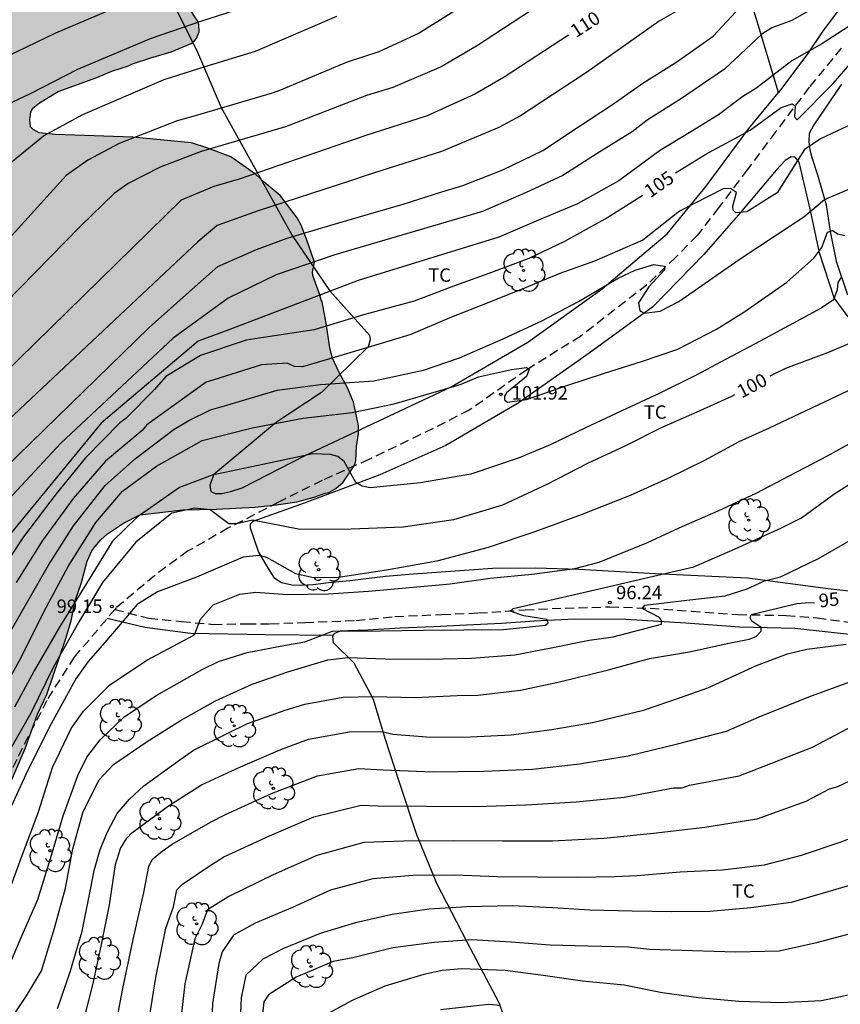
# Model space of a CAD drawing. Units: metres. Extents: x 578544 to 578894, y 4790290 to 4790540.
# Drawn here: x 578780 to 578826, y 4790369 to 4790424 of the extents above; entities that cross this region are included whole.
import ezdxf

# ---------------------------------------------------------------- set-up
doc = ezdxf.new("R2010")
doc.units = ezdxf.units.M
doc.linetypes.add('TRAZOS_NORMALES', pattern=[0.75, 0.5, -0.25])
for name, color, linetype in [('020104', 34, 'Continuous'), ('020204', 9, 'Continuous'), ('020307', 24, 'Continuous'), ('020308', 9, 'Continuous'), ('060128', 7, 'TRAZOS_NORMALES'), ('070104', 3, 'Continuous'), ('100106', 63, 'Continuous'), ('100202', 3, 'Continuous'), ('100301', 7, 'Continuous'), ('990504', 63, 'Continuous')]:
    doc.layers.add(name, color=color, linetype=linetype)
doc.layers.add('020105', color=24, linetype='Continuous', lineweight=30)
doc.styles.add('ARIAL', font='ARIAL.TTF', dxfattribs={"height": 1})
doc.styles.add('ARIALI', font='ARIALI.TTF', dxfattribs={"height": 1})

# ---------------------------------------------------------------- blocks, each defined once
blk = doc.blocks.new('COTAPU')
blk.add_circle((0, 0), 0.075)
blk = doc.blocks.new('ARBOL')
blk.add_circle((0, 0), 0.0587)
for centre, radius, start, end in [((-0.28, 0.855), 0.3, 359.2878, 173.6078), ((0.097, 0.97), 0.21, 23.1565, 160.4665), ((0.438, 0.881), 0.24, 301.578, 139.328), ((-0.564, 0.381), 0.532, 92.28, 254.58), ((0.656, 0.288), 0.443, 319.8556, 114.7656), ((-0.091, 0.321), 0.12, 119.14, 310.56), ((0.819, -0.249), 0.383, 235.5275, 62.0275), ((-0.556, -0.339), 0.555, 142.64, 266.54), ((-0.039, -0.384), 0.21, 189.64, 323.88), ((-0.301, -0.676), 0.45, 213.78, 295.32), ((0.299, -0.624), 0.532, 224.67, 0.24)]:
    blk.add_arc(centre, radius, start, end)

msp = doc.modelspace()

# ---------------------------------------------------------------- hatches: boundary and pattern name
at = {"layer": '990504'}
h = msp.add_hatch(color=256, dxfattribs=at)
h.paths.add_polyline_path([(578658.955, 4790437.629), (578659.197, 4790436.637), (578659.159, 4790435.933), (578659.085, 4790435.663), (578658.799, 4790435.057), (578658.251, 4790434.195), (578657.071, 4790432.517), (578655.093, 4790429.9), (578653.855, 4790428.37), (578652.725, 4790426.566), (578649.909, 4790422.944), (578649.547, 4790422.604), (578648.923, 4790421.822), (578647.587, 4790419.93), (578646.929, 4790418.95), (578646.241, 4790417.646), (578645.605, 4790416.688), (578642.895, 4790412.94), (578642.235, 4790411.896), (578642.073, 4790411.742), (578641.831, 4790411.402), (578641.773, 4790411.226), (578639.818, 4790408.632), (578639.502, 4790408.038), (578638.612, 4790406.891), (578638.086, 4790406.019), (578637.326, 4790405.015), (578636.27, 4790403.511), (578635.676, 4790402.439), (578634.946, 4790401.473), (578634.324, 4790400.535), (578632.986, 4790397.699), (578632.422, 4790396.783), (578631.132, 4790394.989), (578630.45, 4790394.125), (578629.878, 4790393.209), (578629.182, 4790392.291), (578627.18, 4790389.927), (578626.47, 4790388.955), (578625.954, 4790387.829), (578625.754, 4790387.213), (578625.332, 4790386.303), (578624.528, 4790385.111), (578624.078, 4790383.997), (578623.794, 4790383.07), (578623.766, 4790382.808), (578623.822, 4790381.488), (578624.026, 4790381.074), (578624.22, 4790380.906), (578624.45, 4790380.83), (578625.14, 4790380.864), (578625.562, 4790381.046), (578626.328, 4790381.674), (578627.05, 4790382.611), (578628.316, 4790384.531), (578629.556, 4790385.911), (578630.296, 4790386.977), (578630.998, 4790387.807), (578634.178, 4790390.741), (578635.904, 4790392.073), (578636.732, 4790392.787), (578637.64, 4790393.411), (578638.562, 4790394.261), (578639.514, 4790395.015), (578641.37, 4790396.339), (578643.084, 4790397.725), (578644.742, 4790399.187), (578646.534, 4790400.527), (578647.352, 4790401.191), (578648.304, 4790401.86), (578649.2, 4790402.59), (578650.118, 4790403.196), (578651.248, 4790404.088), (578652.192, 4790404.742), (578653.08, 4790405.428), (578653.922, 4790405.988), (578654.792, 4790406.488), (578656.234, 4790407.31), (578657.294, 4790407.834), (578660.172, 4790409.66), (578660.668, 4790410.018), (578663.08, 4790411.476), (578664.012, 4790412.142), (578665.046, 4790412.792), (578666.364, 4790413.716), (578667.392, 4790414.246), (578669.802, 4790415.62), (578670.431, 4790415.766), (578671.123, 4790415.736), (578672.479, 4790415.258), (578673.543, 4790414.708), (578674.385, 4790414.032), (578675.283, 4790412.974), (578675.975, 4790412.018), (578676.531, 4790411.064), (578676.843, 4790410.118), (578676.939, 4790409.002), (578676.785, 4790407.726), (578676.785, 4790405.408), (578677.003, 4790403.13), (578676.981, 4790401.584), (578676.825, 4790401.236), (578676.215, 4790400.23), (578675.593, 4790399.422), (578674.811, 4790398.662), (578673.497, 4790397.252), (578673.275, 4790396.792), (578673.185, 4790396.282), (578673.293, 4790394.97), (578673.431, 4790394.556), (578673.853, 4790393.602), (578674.785, 4790391.74), (578675.233, 4790390.696), (578675.513, 4790390.226), (578675.855, 4790389.852), (578676.725, 4790389.152), (578677.667, 4790388.456), (578678.581, 4790387.93), (578679.489, 4790387.078), (578680.217, 4790386.21), (578680.879, 4790385.296), (578681.187, 4790384.734), (578681.235, 4790384.538), (578681.259, 4790383.772), (578681.322, 4790383.51), (578681.488, 4790383.094), (578681.614, 4790382.898), (578681.9, 4790382.616), (578682.266, 4790382.464), (578682.75, 4790382.37), (578683.704, 4790382.24), (578685.024, 4790382.178), (578686.842, 4790381.92), (578687.76, 4790381.606), (578688.734, 4790381.12), (578689.244, 4790380.786), (578690.27, 4790380.334), (578692.146, 4790379.34), (578693.1, 4790378.71), (578693.92, 4790378.018), (578695.328, 4790376.32), (578695.95, 4790375.502), (578696.526, 4790374.648), (578697.336, 4790372.174), (578697.952, 4790370.906), (578698.97, 4790369.298), (578698.996, 4790369.18), (578699.128, 4790368.986), (578699.488, 4790368.578), (578699.966, 4790368.186), (578700.824, 4790367.68), (578701.804, 4790367.208), (578702.816, 4790366.91), (578703.272, 4790366.836), (578704.525, 4790366.962), (578706.465, 4790367.624), (578707.631, 4790367.912), (578709.137, 4790367.936), (578709.889, 4790367.844), (578710.777, 4790367.454), (578711.103, 4790367.21), (578711.617, 4790366.618), (578712.627, 4790365.112), (578713.603, 4790363.078), (578713.955, 4790362.142), (578714.215, 4790361.116), (578714.607, 4790359.194), (578714.717, 4790358.12), (578714.857, 4790357.512), (578715.163, 4790356.654), (578715.623, 4790355.676), (578716.317, 4790353.558), (578716.571, 4790352.604), (578717.125, 4790350.836), (578717.495, 4790349.02), (578717.655, 4790347.931), (578718.115, 4790345.955), (578718.455, 4790344.879), (578719.089, 4790343.989), (578719.387, 4790343.741), (578719.833, 4790343.581), (578720.897, 4790343.493), (578723.52, 4790343.495), (578725.708, 4790343.43), (578726.166, 4790343.292), (578726.816, 4790342.94), (578727.998, 4790341.84), (578728.912, 4790341.168), (578729.434, 4790340.688), (578730.376, 4790340.228), (578731.1, 4790339.53), (578731.48, 4790338.696), (578731.684, 4790337.728), (578732.03, 4790336.817), (578732.474, 4790336.019), (578732.958, 4790335.407), (578733.006, 4790335.249), (578732.964, 4790334.583), (578732.898, 4790334.409), (578732.276, 4790333.449), (578732.15, 4790333.085), (578732.112, 4790332.635), (578732.156, 4790331.659), (578732.268, 4790330.625), (578732.724, 4790329.329), (578732.93, 4790328.931), (578733.518, 4790328.045), (578734.756, 4790326.341), (578735.266, 4790325.855), (578735.728, 4790325.655), (578736.18, 4790325.617), (578736.696, 4790325.659), (578736.976, 4790325.721), (578737.53, 4790325.933), (578738.09, 4790326.313), (578738.334, 4790326.657), (578739.318, 4790328.763), (578739.892, 4790329.795), (578740.46, 4790330.433), (578741.314, 4790331.108), (578742.314, 4790331.988), (578744.574, 4790333.23), (578745.954, 4790333.91), (578746.266, 4790334.202), (578747.068, 4790334.804), (578747.818, 4790335.486), (578748.064, 4790335.912), (578748.622, 4790336.726), (578751.09, 4790339.164), (578751.802, 4790340.058), (578752.484, 4790340.954), (578753.096, 4790341.95), (578753.612, 4790342.894), (578753.8, 4790343.144), (578754.46, 4790343.762), (578755.98, 4790345.842), (578756.88, 4790346.688), (578757.91, 4790347.452), (578759.084, 4790348.486), (578759.724, 4790349.17), (578761.044, 4790350.096), (578761.914, 4790350.975), (578763.202, 4790352.703), (578764.18, 4790353.581), (578765.031, 4790354.535), (578765.477, 4790355.147), (578766.064, 4790356.079), (578766.979, 4790357.037), (578767.177, 4790357.301), (578768.332, 4790359.391), (578768.936, 4790360.383), (578769.864, 4790362.511), (578770.266, 4790363.249), (578770.686, 4790364.337), (578770.984, 4790365.359), (578772.162, 4790368.749), (578772.298, 4790369.025), (578773.52, 4790370.867), (578774.46, 4790372.827), (578775.208, 4790373.845), (578775.838, 4790374.854), (578776.51, 4790375.78), (578777.104, 4790376.718), (578779.012, 4790379.966), (578780.346, 4790383.076), (578781.046, 4790384.986), (578781.55, 4790386.086), (578782.604, 4790389.19), (578782.906, 4790390.184), (578783.136, 4790391.294), (578783.486, 4790392.31), (578783.804, 4790393.496), (578784.058, 4790394.064), (578784.22, 4790394.292), (578784.562, 4790394.682), (578784.924, 4790395.01), (578785.814, 4790395.606), (578786.722, 4790396.068), (578789.11, 4790396.356), (578790.988, 4790396.388), (578793.13, 4790396.502), (578794.316, 4790396.625), (578795.446, 4790396.795), (578796.41, 4790397.049), (578797.028, 4790397.281), (578797.238, 4790397.307), (578797.631, 4790397.529), (578798.039, 4790397.891), (578798.687, 4790398.843), (578798.735, 4790399.099), (578798.776, 4790399.877), (578798.884, 4790400.599), (578798.884, 4790401.035), (578798.602, 4790402.329), (578798.282, 4790403.093), (578797.782, 4790404.027), (578797.434, 4790404.775), (578797.29, 4790405.361), (578797.094, 4790406.731), (578796.87, 4790407.913), (578796.798, 4790408.005), (578796.722, 4790408.347), (578796.34, 4790409.375), (578796.334, 4790409.559), (578796.433, 4790410.121), (578795.987, 4790411.391), (578795.693, 4790412.179), (578795.475, 4790412.585), (578794.533, 4790413.827), (578793.631, 4790414.557), (578793.157, 4790415.003), (578791.789, 4790415.969), (578790.501, 4790416.459), (578789.597, 4790416.745), (578786.333, 4790417.061), (578782.037, 4790417.213), (578781.139, 4790417.297), (578780.789, 4790417.485), (578780.651, 4790417.631), (578780.617, 4790418.029), (578780.665, 4790418.479), (578780.773, 4790418.681), (578781.145, 4790418.979), (578782.183, 4790419.599), (578784.333, 4790420.377), (578785.165, 4790420.743), (578786.093, 4790421.027), (578786.327, 4790421.139), (578787.345, 4790421.475), (578788.475, 4790421.805), (578789.575, 4790422.263), (578789.747, 4790422.393), (578789.869, 4790422.547), (578790.027, 4790422.917), (578790.007, 4790423.327), (578789.927, 4790423.529), (578789.423, 4790424.283), (578789.147, 4790424.591), (578787.365, 4790427.081), (578786.669, 4790427.885), (578786.487, 4790427.985), (578786.267, 4790428.021), (578785.583, 4790427.989), (578783.334, 4790427.521), (578782.338, 4790427.409), (578781.05, 4790427.435), (578780.468, 4790427.601), (578778.44, 4790428.945), (578777.542, 4790429.449), (578776.812, 4790429.951), (578775.59, 4790430.945), (578774.974, 4790431.517), (578774.286, 4790432.301), (578772.62, 4790433.969), (578771.86, 4790434.669), (578771.03, 4790435.269), (578770.218, 4790435.591), (578769.572, 4790435.571), (578769.38, 4790435.509), (578768.538, 4790435.011), (578768.092, 4790434.883), (578767.484, 4790434.933), (578766.192, 4790435.397), (578765.488, 4790435.523), (578765.05, 4790435.475), (578764.704, 4790435.261), (578764.386, 4790434.947), (578764.19, 4790434.537), (578763.812, 4790433.493), (578763.096, 4790432.317), (578762.974, 4790431.913), (578763.006, 4790431.239), (578763.336, 4790430.149), (578763.85, 4790429.215), (578763.996, 4790428.729), (578764.062, 4790428.207), (578764.002, 4790427.695), (578763.818, 4790427.319), (578763.684, 4790427.169), (578762.87, 4790426.513), (578761.836, 4790426.081), (578761.004, 4790425.927), (578759.95, 4790425.577), (578759.774, 4790425.461), (578759.434, 4790425.187), (578758.478, 4790424.205), (578757.786, 4790423.178), (578756.338, 4790421.534), (578755.594, 4790420.828), (578754.714, 4790420.094), (578752.854, 4790419.108), (578751.814, 4790418.684), (578750.876, 4790418.192), (578750.342, 4790417.842), (578749.504, 4790417.012), (578748.632, 4790416.3), (578748.308, 4790415.922), (578748.064, 4790415.55), (578747.75, 4790414.862), (578747.412, 4790413.67), (578747.032, 4790412.58), (578746.572, 4790411.682), (578745.776, 4790410.39), (578745.406, 4790409.864), (578744.734, 4790409.208), (578743.798, 4790408.456), (578743.214, 4790408.112), (578742.329, 4790407.945), (578736.649, 4790409.52), (578736.3, 4790409.672), (578735.423, 4790409.828), (578734.375, 4790410.116), (578733.433, 4790410.57), (578732.585, 4790411.252), (578731.829, 4790412.04), (578731.473, 4790412.352), (578731.209, 4790412.696), (578730.657, 4790413.56), (578730.171, 4790415.516), (578729.975, 4790416.466), (578729.087, 4790419.092), (578728.637, 4790420.034), (578728.205, 4790420.778), (578727.915, 4790421.042), (578727.391, 4790421.426), (578726.789, 4790422.578), (578726.375, 4790424.094), (578726.033, 4790425.056), (578725.241, 4790426.848), (578724.861, 4790427.456), (578724.503, 4790427.72), (578724.127, 4790427.892), (578722.885, 4790428.028), (578722.657, 4790428.11), (578722.241, 4790428.368), (578721.547, 4790429.108), (578721.017, 4790430.298), (578720.063, 4790432.726), (578719.703, 4790433.35), (578718.916, 4790434.428), (578718.378, 4790434.794), (578718.16, 4790434.878), (578717.712, 4790435.022), (578716.818, 4790435.172), (578715.798, 4790435.038), (578714.798, 4790434.794), (578713.708, 4790434.598), (578713.442, 4790434.598), (578713.002, 4790434.684), (578711.87, 4790435.21), (578710.998, 4790435.684), (578709.964, 4790436.102), (578709.212, 4790436.278), (578708.322, 4790436.314), (578707.594, 4790436.224), (578706.398, 4790435.89), (578705.648, 4790435.548), (578704.732, 4790434.966), (578704.518, 4790434.792), (578703.804, 4790433.996), (578703.166, 4790433.084), (578702.516, 4790432.362), (578702.388, 4790432.172), (578702.138, 4790431.59), (578702.17, 4790430.456), (578702.374, 4790430.033), (578703.214, 4790428.975), (578704.082, 4790428.261), (578704.62, 4790427.915), (578705.852, 4790427.419), (578707.706, 4790426.43), (578708.094, 4790425.93), (578708.14, 4790425.757), (578708.106, 4790425.115), (578708.002, 4790424.889), (578707.396, 4790424.131), (578706.986, 4790423.899), (578706.762, 4790423.839), (578705.394, 4790423.871), (578704.058, 4790424.315), (578703.044, 4790424.521), (578701.86, 4790424.657), (578700.884, 4790424.631), (578700.474, 4790424.505), (578699.428, 4790423.605), (578698.684, 4790422.577), (578697.862, 4790421.737), (578697.472, 4790421.405), (578696.524, 4790420.127), (578695.716, 4790419.243), (578695.592, 4790419.059), (578694.73, 4790418.229), (578693.788, 4790417.567), (578693.368, 4790417.543), (578692.7, 4790417.609), (578692.298, 4790417.767), (578692.156, 4790417.947), (578692.1, 4790418.181), (578692.148, 4790418.639), (578692.242, 4790418.881), (578692.462, 4790419.245), (578693.348, 4790420.071), (578694.21, 4790420.793), (578695.534, 4790422.145), (578695.852, 4790422.707), (578695.872, 4790422.919), (578695.828, 4790423.115), (578695.672, 4790423.305), (578695.48, 4790423.423), (578695.264, 4790423.479), (578694.59, 4790423.461), (578694.376, 4790423.397), (578692.718, 4790422.395), (578691.998, 4790422.143), (578691.348, 4790422.197), (578690.216, 4790422.691), (578689.98, 4790422.757), (578689.518, 4790422.777), (578689.31, 4790422.749), (578688.916, 4790422.619), (578688.072, 4790422.195), (578687.664, 4790422.071), (578687.462, 4790421.945), (578687.014, 4790421.435), (578686.76, 4790420.769), (578686.718, 4790420.299), (578686.74, 4790419.805), (578686.808, 4790419.569), (578687.074, 4790418.961), (578687.844, 4790417.741), (578688.534, 4790416.829), (578688.626, 4790416.629), (578689.434, 4790415.501), (578690.13, 4790414.157), (578690.526, 4790413.153), (578690.62, 4790412.427), (578690.613, 4790412.309), (578687.861, 4790411.231), (578685.415, 4790411.91), (578685.234, 4790412.537), (578685.194, 4790412.825), (578685.244, 4790417.891), (578685.146, 4790419.141), (578684.52, 4790422.363), (578683.968, 4790424.453), (578683.838, 4790424.871), (578683.47, 4790425.773), (578682.98, 4790426.659), (578682.044, 4790428.165), (578681.572, 4790429.073), (578680.187, 4790431.971), (578679.745, 4790432.997), (578679.281, 4790433.947), (578678.747, 4790434.945), (578678.021, 4790436.171), (578677.363, 4790437.021), (578676.637, 4790437.711), (578676.433, 4790437.789), (578676.229, 4790437.789), (578676.021, 4790437.733), (578675.555, 4790437.415), (578674.563, 4790436.473), (578673.803, 4790435.681), (578672.995, 4790434.987), (578672.767, 4790434.841), (578672.549, 4790434.765), (578672.327, 4790434.745), (578672.119, 4790434.749), (578671.865, 4790434.811), (578671.479, 4790434.965), (578671.273, 4790435.119), (578671.119, 4790435.309), (578671.093, 4790435.529), (578671.173, 4790435.777), (578671.731, 4790436.603), (578673.309, 4790439.203), (578673.437, 4790439.675), (578673.473, 4790440.145), (578673.397, 4790440.579), (578672.825, 4790441.393), (578672.353, 4790442.293), (578672.167, 4790444.021), (578671.895, 4790445.069), (578671.591, 4790445.907), (578671.015, 4790446.893), (578670.635, 4790447.291), (578670.245, 4790447.569), (578669.589, 4790447.717), (578668.301, 4790447.687), (578667.881, 4790447.503), (578666.993, 4790446.981), (578666.023, 4790446.289), (578664.813, 4790444.999), (578661.831, 4790441.367), (578659.121, 4790438.759), (578658.899, 4790438.351), (578658.895, 4790437.901)])
h.paths.add_polyline_path([(578682.131, 4790406.004), (578682.587, 4790406.04), (578683.755, 4790405.902), (578684.787, 4790405.57), (578686.039, 4790405.418), (578687.183, 4790405.45), (578687.445, 4790405.544), (578688.247, 4790406.151), (578690.177, 4790407.343), (578692.021, 4790409.303), (578692.441, 4790409.695), (578694.317, 4790410.991), (578695.115, 4790411.679), (578696.267, 4790413.097), (578697.013, 4790413.887), (578697.817, 4790414.623), (578698.787, 4790415.183), (578699.221, 4790415.345), (578700.161, 4790415.473), (578700.889, 4790415.385), (578702.955, 4790414.891), (578703.991, 4790414.339), (578704.32, 4790413.985), (578704.942, 4790412.833), (578705.27, 4790411.879), (578705.546, 4790410.893), (578705.736, 4790410.415), (578706.258, 4790409.397), (578706.864, 4790408.463), (578707.224, 4790408.081), (578707.802, 4790407.627), (578708.826, 4790406.917), (578709.848, 4790406.423), (578710.838, 4790406.013), (578711.624, 4790405.487), (578712.292, 4790404.947), (578712.514, 4790404.537), (578713.168, 4790402.465), (578713.558, 4790401.473), (578715.554, 4790398.405), (578715.622, 4790397.979), (578715.79, 4790397.581), (578716.238, 4790396.971), (578716.92, 4790396.565), (578718.71, 4790396.271), (578719.64, 4790396.047), (578720.282, 4790395.797), (578721.204, 4790395.297), (578722.332, 4790394.865), (578723.506, 4790394.613), (578724.476, 4790394.639), (578725.761, 4790394.877), (578726.829, 4790394.937), (578728.971, 4790394.937), (578729.401, 4790394.891), (578730.345, 4790394.521), (578732.007, 4790393.657), (578733.463, 4790392.575), (578735.207, 4790391.595), (578736.193, 4790391.109), (578736.721, 4790390.755), (578737.243, 4790390.283), (578739.017, 4790389.255), (578739.901, 4790388.877), (578740.721, 4790388.439), (578741.721, 4790388.033), (578742.713, 4790387.705), (578743.843, 4790387.255), (578744.927, 4790387.055), (578745.999, 4790386.995), (578746.995, 4790386.997), (578748.229, 4790387.075), (578749.277, 4790387.315), (578749.791, 4790387.503), (578750.431, 4790387.875), (578751.423, 4790388.333), (578751.839, 4790388.481), (578752.087, 4790388.523), (578753.105, 4790388.571), (578754.065, 4790388.561), (578754.709, 4790388.447), (578755.59, 4790388.077), (578756.416, 4790387.449), (578757.618, 4790386.185), (578758.31, 4790385.341), (578758.614, 4790384.867), (578759.006, 4790383.639), (578759.766, 4790381.501), (578760.266, 4790379.291), (578760.324, 4790378.111), (578760.324, 4790375.863), (578760.294, 4790374.715), (578760.072, 4790373.629), (578759.618, 4790372.505), (578758.646, 4790370.591), (578758.014, 4790369.799), (578757.308, 4790369.037), (578756.598, 4790368.127), (578756.164, 4790367.741), (578755.66, 4790367.523), (578754.47, 4790367.355), (578753.33, 4790367.387), (578752.236, 4790367.621), (578751.126, 4790368.031), (578750.628, 4790368.337), (578750.428, 4790368.537), (578750.098, 4790368.937), (578749.892, 4790369.405), (578749.702, 4790370.677), (578749.668, 4790372.681), (578749.582, 4790373.819), (578748.89, 4790376.821), (578748.7, 4790377.317), (578748.228, 4790378.153), (578748.02, 4790378.379), (578747.121, 4790379.145), (578745.529, 4790380.681), (578744.689, 4790381.191), (578743.665, 4790381.537), (578742.631, 4790381.617), (578741.647, 4790381.575), (578740.555, 4790381.313), (578740.309, 4790381.199), (578739.361, 4790380.597), (578738.717, 4790380.113), (578737.761, 4790379.483), (578737.619, 4790379.293), (578737.417, 4790378.873), (578737.379, 4790378.677), (578737.417, 4790377.559), (578737.563, 4790377.051), (578738.169, 4790375.859), (578739.489, 4790374.067), (578739.839, 4790373.507), (578739.905, 4790373.231), (578739.847, 4790372.171), (578739.659, 4790371.775), (578739.183, 4790371.063), (578738.739, 4790370.671), (578738.259, 4790370.405), (578737.141, 4790370.027), (578736.039, 4790369.813), (578735.033, 4790369.668), (578733.861, 4790369.634), (578731.661, 4790369.634), (578731.219, 4790369.654), (578730.939, 4790369.742), (578730.551, 4790370.05), (578730.317, 4790370.416), (578730.135, 4790370.896), (578730.049, 4790371.448), (578730.023, 4790382.989), (578729.941, 4790383.411), (578729.531, 4790384.647), (578728.907, 4790385.699), (578728.157, 4790386.717), (578727.437, 4790387.421), (578727.185, 4790387.607), (578726.935, 4790387.751), (578726.485, 4790387.877), (578726.055, 4790387.845), (578725.825, 4790387.781), (578725.305, 4790387.519), (578725.043, 4790387.321), (578724.601, 4790386.837), (578723.987, 4790385.881), (578723.325, 4790384.945), (578722.485, 4790383.993), (578721.755, 4790383.415), (578721.255, 4790383.201), (578720.977, 4790383.125), (578718.899, 4790382.841), (578717.817, 4790382.452), (578717.193, 4790382.162), (578716.847, 4790381.86), (578715.921, 4790380.724), (578715.105, 4790379.864), (578714.265, 4790379.116), (578713.423, 4790378.204), (578713.219, 4790378.048), (578711.168, 4790376.982), (578710.49, 4790376.896), (578709.026, 4790376.9), (578708.338, 4790377.006), (578706.296, 4790377.77), (578705.862, 4790378.012), (578705.03, 4790378.612), (578704.536, 4790379.032), (578704.31, 4790379.404), (578704.244, 4790379.634), (578704.24, 4790380.136), (578704.306, 4790380.396), (578704.582, 4790381.104), (578705.09, 4790382.152), (578705.14, 4790382.392), (578705.164, 4790383.172), (578705.094, 4790383.942), (578704.814, 4790384.384), (578704.476, 4790384.778), (578704.156, 4790385.042), (578702.754, 4790385.766), (578701.058, 4790386.988), (578700.142, 4790387.444), (578699.176, 4790388.072), (578698.47, 4790388.622), (578697.706, 4790389.322), (578696.93, 4790389.788), (578695.864, 4790390.148), (578694.946, 4790390.35), (578693.914, 4790390.366), (578692.776, 4790390.456), (578691.798, 4790390.682), (578690.714, 4790390.838), (578688.52, 4790391.052), (578687.4, 4790391.272), (578685.327, 4790391.83), (578684.359, 4790392.002), (578683.211, 4790392.334), (578682.319, 4790392.728), (578681.747, 4790393.084), (578681.369, 4790393.45), (578681.163, 4790393.8), (578681.085, 4790394.044), (578681.137, 4790394.658), (578681.265, 4790394.806), (578681.635, 4790395.064), (578682.905, 4790395.59), (578684.079, 4790395.782), (578685.019, 4790396.288), (578685.445, 4790396.792), (578685.703, 4790397.166), (578686.255, 4790398.366), (578686.285, 4790398.596), (578686.269, 4790399.292), (578686.193, 4790399.546), (578685.475, 4790400.82), (578684.955, 4790401.594), (578684.639, 4790401.96), (578683.955, 4790402.536), (578683.585, 4790402.964), (578682.407, 4790403.804), (578681.901, 4790404.302), (578681.615, 4790404.876), (578681.643, 4790405.566), (578681.739, 4790405.776), (578681.937, 4790405.932)], flags=0)

# ---------------------------------------------------------------- linework, layer by layer
at = {"layer": '020104', "flags": 128}
for points, elevation in [([(578755.245, 4790395.742), (578773.046, 4790412.252), (578774.778, 4790414.481), (578776.681, 4790416.704), (578777.765, 4790417.65), (578779.658, 4790419.034), (578780.657, 4790419.486), (578783.287, 4790420.842), (578787.311, 4790422.547), (578790.116, 4790423.508), (578792.427, 4790424.249), (578796.452, 4790426.042), (578799.106, 4790427.134), (578803.207, 4790429.395), (578805.244, 4790430.604), (578808.171, 4790432.359), (578808.594, 4790432.575), (578815.451, 4790436.455), (578816.269, 4790436.981), (578818.953, 4790438.172), (578823.305, 4790440.5), (578829.517, 4790444.818)], 114), ([(578824.778, 4790436.719), (578822.737, 4790435.356), (578819.665, 4790433.737), (578818.922, 4790433.174), (578813.488, 4790429.755), (578810.875, 4790428.38), (578807.995, 4790426.573), (578806.845, 4790425.745), (578802.263, 4790422.843), (578800.017, 4790421.8), (578798.199, 4790421.211), (578794.551, 4790419.678), (578794.086, 4790419.512), (578789.803, 4790418.259), (578788.808, 4790417.975), (578785.583, 4790416.704), (578783.83, 4790415.778), (578782.633, 4790414.941), (578775.895, 4790407.496), (578760.165, 4790393.152), (578757.522, 4790391.523), (578755.619, 4790390.323)], 112), ([(578826.938, 4790430.525), (578824.698, 4790429.757), (578823.294, 4790428.761), (578821.24, 4790427.403), (578818.868, 4790425.625), (578817.675, 4790424.714), (578815.594, 4790423.517), (578811.558, 4790420.655), (578807.892, 4790418.251), (578806.679, 4790417.603), (578803.504, 4790416.261), (578799.305, 4790414.937), (578798.435, 4790414.634), (578793.305, 4790412.979), (578791.03, 4790412.15), (578789.944, 4790411.253), (578780.059, 4790401.941), (578767.715, 4790390.25), (578765.538, 4790388.465), (578763.343, 4790386.871), (578762.223, 4790386.171), (578757.38, 4790382.768), (578755.584, 4790381.293)], 109), ([(578809.468, 4790424.778), (578805.449, 4790422.122), (578803.471, 4790420.969), (578800.8, 4790419.822), (578799.331, 4790419.38), (578794.826, 4790417.639), (578790.132, 4790416.261), (578787.85, 4790415.396), (578786.085, 4790414.498), (578785.296, 4790413.925), (578783.426, 4790412.116), (578777.535, 4790406.107), (578774.507, 4790402.951), (578764.105, 4790393.316), (578761.768, 4790391.47), (578759.231, 4790389.808), (578756.923, 4790388.348), (578754.63, 4790386.814)], 111), ([(578768.218, 4790387.954), (578787.251, 4790406.485), (578789.95, 4790408.895), (578791.056, 4790409.871), (578793.203, 4790410.822), (578794.923, 4790411.444), (578797.337, 4790412.176), (578799.433, 4790412.784), (578801.373, 4790413.344), (578803.521, 4790414.034), (578804.691, 4790414.37), (578806.899, 4790415.25), (578809.125, 4790416.316), (578811.109, 4790417.648), (578812.951, 4790418.841), (578814.748, 4790420.097), (578816.582, 4790421.261), (578818.602, 4790422.687), (578820.626, 4790424.867)], 108), ([(578824.73, 4790424.559), (578822.964, 4790423.559), (578821.864, 4790423.137), (578821.314, 4790422.797), (578819.236, 4790420.837), (578816.846, 4790419.213), (578814.936, 4790418.005), (578814.094, 4790417.365), (578812.142, 4790416.16), (578810.235, 4790414.932), (578808.207, 4790413.984), (578805.767, 4790412.932), (578797.564, 4790410.522), (578794.31, 4790409.415), (578791.642, 4790408.113), (578788.583, 4790405.9), (578782.33, 4790400.048), (578769.41, 4790386.183)], 107), ([(578755.794, 4790393.214), (578758.015, 4790394.779), (578776.606, 4790412.4), (578777.383, 4790413.411), (578778.908, 4790415.144), (578779.246, 4790415.396), (578781.376, 4790417.148), (578783.563, 4790418.33), (578788.077, 4790420.268), (578790.363, 4790420.993), (578793.164, 4790421.843), (578797.675, 4790423.787)], 113), ([(578826.414, 4790423.411), (578824.638, 4790422.251), (578822.98, 4790421.313), (578821.018, 4790419.815), (578820.254, 4790419.317), (578818.888, 4790418.313), (578817.35, 4790417.361), (578815.614, 4790416.309), (578813.358, 4790414.636), (578811.054, 4790413.358), (578809.02, 4790412.502), (578806.685, 4790411.502), (578798.865, 4790409.09), (578791.667, 4790406.359), (578789.964, 4790405.724), (578784.583, 4790401.16), (578773.405, 4790387.559)], 106), ([(578826.624, 4790417.933), (578824.612, 4790416.985), (578823.674, 4790416.371), (578822.156, 4790413.963), (578820.48, 4790412.917), (578819.864, 4790412.861), (578819.714, 4790413.007), (578819.7, 4790413.221), (578819.904, 4790413.991), (578819.566, 4790414.203), (578819.162, 4790414.187), (578816.728, 4790412.95), (578814.696, 4790411.334), (578812.009, 4790410.171), (578810.077, 4790409.489), (578808.117, 4790408.671), (578806.137, 4790407.877), (578803.952, 4790407.023), (578801.796, 4790406.097), (578800.705, 4790405.767), (578798.024, 4790404.972), (578795.765, 4790404.3), (578795.331, 4790404.313), (578794.92, 4790404.497), (578793.493, 4790404.403), (578790.831, 4790403.58), (578790.419, 4790403.439), (578787.124, 4790401.071), (578786.863, 4790400.762), (578784.818, 4790399.051), (578783.021, 4790396.987), (578781.319, 4790394.638), (578779.851, 4790392.304)], 104), ([(578778.963, 4790388.577), (578780.283, 4790390.887), (578781.651, 4790393.279), (578783.047, 4790395.45), (578784.793, 4790397.695), (578786.478, 4790399.201), (578788.628, 4790400.828), (578789.453, 4790401.31), (578790.659, 4790401.9), (578791.558, 4790402.173), (578794.362, 4790403.01), (578796.773, 4790403.319), (578799.735, 4790403.524), (578802.499, 4790404.118), (578804.505, 4790404.807), (578806.921, 4790405.849), (578809.105, 4790406.865), (578811.117, 4790407.927), (578813.325, 4790409.225), (578814.269, 4790409.673), (578815.297, 4790409.995), (578815.897, 4790409.891), (578815.895, 4790409.691), (578815.023, 4790408.739), (578814.455, 4790407.859), (578814.519, 4790407.435), (578814.757, 4790407.287), (578815.653, 4790407.387), (578816.687, 4790407.921), (578820.041, 4790410.269), (578822.124, 4790411.635), (578823.636, 4790412.645), (578824.78, 4790413.591), (578826.724, 4790414.423)], 103), ([(578778.716, 4790385.642), (578780.11, 4790388.1), (578781.381, 4790390.684), (578782.745, 4790393.195), (578784.277, 4790395.646), (578785.767, 4790397.388), (578787.648, 4790398.784), (578790.184, 4790400.201), (578792.969, 4790400.903), (578795.811, 4790401.441), (578798.526, 4790401.758), (578800.868, 4790402.245), (578803.66, 4790403.051), (578804.581, 4790403.333), (578805.547, 4790403.739), (578807.381, 4790404.157), (578808.231, 4790404.267), (578808.363, 4790404.161), (578808.213, 4790403.767), (578807.103, 4790402.849), (578807.001, 4790402.669), (578807.003, 4790402.463), (578807.159, 4790402.329), (578808.231, 4790402.477), (578810.457, 4790403.255), (578812.557, 4790403.945), (578814.609, 4790404.591), (578816.633, 4790405.283), (578818.787, 4790406.387), (578820.295, 4790407.343), (578822.691, 4790409.001), (578824.196, 4790410.335), (578824.632, 4790410.925), (578824.96, 4790411.791), (578825.239, 4790411.879), (578825.536, 4790411.695), (578825.926, 4790411.591)], 102), ([(578825.726, 4790409.295), (578825.524, 4790408.995), (578825.488, 4790408.581), (578825.28, 4790408.015), (578824.606, 4790407.554), (578821.203, 4790405.725), (578819.605, 4790404.873), (578817.655, 4790403.831), (578815.599, 4790402.819), (578813.513, 4790401.845), (578811.503, 4790400.909), (578809.537, 4790399.957), (578807.816, 4790399.234), (578805.131, 4790398.335), (578802.324, 4790397.842), (578799.534, 4790397.578), (578799.092, 4790397.669), (578798.734, 4790397.864), (578798.077, 4790399.036), (578797.738, 4790399.317), (578797.329, 4790399.432), (578796.344, 4790399.461), (578793.563, 4790398.862), (578790.749, 4790398.273), (578788.924, 4790397.584), (578786.584, 4790395.946), (578785.207, 4790394.607), (578783.754, 4790392.252), (578782.278, 4790389.859), (578780.858, 4790387.398), (578779.752, 4790385.374)], 101), ([(578826.451, 4790403.129), (578824.057, 4790401.991), (578821.715, 4790400.893), (578820.035, 4790400.131), (578818.117, 4790399.093), (578816.079, 4790398.089), (578813.987, 4790397.141), (578811.268, 4790396.062), (578808.684, 4790395.129), (578806.085, 4790394.249), (578803.229, 4790393.486), (578800.447, 4790392.992), (578797.649, 4790392.57), (578796.291, 4790392.58), (578795.408, 4790392.787), (578793.792, 4790393.69), (578793.352, 4790393.807), (578792.48, 4790393.722), (578789.878, 4790392.607), (578787.7, 4790391.793), (578786.569, 4790391.088), (578784.779, 4790388.97), (578783.862, 4790387.91), (578783.168, 4790386.948), (578781.79, 4790384.455), (578780.501, 4790381.879), (578779.374, 4790379.405)], 99), ([(578779.294, 4790374.7), (578780.074, 4790376.83), (578781.094, 4790379.568), (578781.866, 4790382.022), (578782.918, 4790384.202), (578783.598, 4790385.164), (578785.048, 4790386.598), (578787.122, 4790388), (578789.734, 4790389.388), (578789.776, 4790389.452), (578790.098, 4790390.262), (578790.804, 4790391.062), (578792.278, 4790391.654), (578793.179, 4790391.77), (578794.917, 4790391.64), (578797.211, 4790391.682), (578799.445, 4790391.836), (578801.713, 4790392.027), (578803.981, 4790392.237), (578806.203, 4790392.549), (578808.521, 4790392.773), (578810.915, 4790393.089), (578812.259, 4790393.447), (578814.913, 4790394.505), (578816.703, 4790395.343), (578818.885, 4790396.301), (578820.995, 4790397.273), (578822.859, 4790398.263), (578824.959, 4790399.347), (578826.985, 4790400.477)], 98), ([(578779.395, 4790370.841), (578780.193, 4790372.702), (578781.049, 4790374.684), (578781.752, 4790376.972), (578782.456, 4790379.346), (578783.274, 4790381.582), (578783.784, 4790382.594), (578784.524, 4790383.558), (578785.85, 4790384.844), (578787.664, 4790386.044), (578790.187, 4790387.474), (578791.093, 4790387.916), (578792.685, 4790388.414), (578794.831, 4790388.826), (578795.903, 4790389.014), (578797.439, 4790389.596), (578800.107, 4790389.618), (578802.503, 4790389.659), (578804.739, 4790389.675), (578806.941, 4790389.699), (578809.279, 4790389.933), (578809.435, 4790390.061), (578809.361, 4790390.249), (578808.071, 4790390.461), (578807.317, 4790390.707), (578807.473, 4790390.857), (578809.753, 4790391.377), (578812.019, 4790391.907), (578814.803, 4790392.543), (578817.533, 4790393.183), (578819.829, 4790394.181), (578822.403, 4790395.347), (578823.513, 4790395.913), (578825.305, 4790397.225), (578827.253, 4790398.459)], 97), ([(578779.115, 4790367.341), (578780.435, 4790369.335), (578781.257, 4790370.726), (578781.987, 4790373.098), (578782.587, 4790375.318), (578782.999, 4790377.51), (578783.582, 4790379.58), (578784.466, 4790381.346), (578785.264, 4790382.186), (578787.131, 4790383.464), (578788.991, 4790384.64), (578790.931, 4790385.73), (578792.977, 4790386.66), (578794.963, 4790387.352), (578797.179, 4790388.012), (578798.303, 4790388.136), (578800.369, 4790388.062), (578802.801, 4790388.042), (578805.165, 4790388.109), (578807.571, 4790388.291), (578809.593, 4790388.669), (578811.699, 4790389.111), (578813.035, 4790389.285), (578815.723, 4790390.001), (578815.753, 4790390.161), (578815.615, 4790390.361), (578814.645, 4790390.859), (578814.793, 4790391.049), (578817.129, 4790391.319), (578819.269, 4790391.559), (578820.485, 4790391.959), (578821.445, 4790392.393), (578822.339, 4790392.615), (578824.461, 4790393.649), (578826.333, 4790394.727)], 96), ([(578783.609, 4790367.973), (578784.125, 4790370.016), (578784.597, 4790372.18), (578785.033, 4790374.398), (578785.381, 4790376.642), (578785.647, 4790377.516), (578785.995, 4790378.096), (578786.283, 4790378.402), (578788.313, 4790379.888), (578790.163, 4790381.062), (578792.321, 4790382.056), (578794.557, 4790383.024), (578796.097, 4790383.602), (578798.391, 4790384.008), (578800.189, 4790384.018), (578800.797, 4790383.87), (578802.905, 4790383.704), (578805.113, 4790383.726), (578807.367, 4790383.844), (578809.639, 4790384.132), (578811.885, 4790384.525), (578814.723, 4790385.217), (578816.783, 4790385.917), (578818.301, 4790386.459), (578821.001, 4790387.693), (578822.735, 4790388.347), (578823.799, 4790388.611), (578825.991, 4790388.879)], 94), ([(578785.359, 4790367.489), (578785.784, 4790369.737), (578786.35, 4790372.455), (578786.946, 4790375.082), (578787.22, 4790376.53), (578787.409, 4790376.907), (578787.974, 4790377.373), (578788.523, 4790377.772), (578790.655, 4790378.983), (578791.497, 4790379.412), (578794.042, 4790380.572), (578796.612, 4790381.563), (578798.901, 4790381.971), (578800.258, 4790381.902), (578803.032, 4790381.792), (578805.828, 4790381.814), (578808.557, 4790381.935), (578811.174, 4790382.231), (578813.879, 4790382.666), (578816.617, 4790383.338), (578819.336, 4790384.052), (578821.158, 4790384.84), (578823.917, 4790385.955), (578826.603, 4790386.932)], 93), ([(578787.209, 4790367.794), (578787.611, 4790370.36), (578788.171, 4790373.088), (578788.605, 4790374.286), (578788.782, 4790375.226), (578789.095, 4790375.535), (578790.642, 4790376.583), (578791.401, 4790377.059), (578793.935, 4790378.229), (578796.407, 4790379.291), (578799.035, 4790379.925), (578799.971, 4790379.901), (578802.675, 4790379.872), (578805.434, 4790379.857), (578808.19, 4790379.942), (578810.979, 4790380.111), (578813.658, 4790380.382), (578816.386, 4790380.896), (578816.874, 4790380.903), (578817.277, 4790381.04), (578820.036, 4790381.568), (578821.37, 4790382.084), (578824.115, 4790383.163), (578826.716, 4790384.521)], 92), ([(578828.101, 4790382.164), (578825.502, 4790380.945), (578825.054, 4790380.814), (578823.757, 4790380.136), (578821.028, 4790379.152), (578818.141, 4790378.681), (578815.277, 4790378.364), (578812.513, 4790378.081), (578809.668, 4790377.936), (578806.896, 4790377.923), (578804.156, 4790377.949), (578801.412, 4790377.937), (578799.17, 4790377.857), (578796.567, 4790377.128), (578794.14, 4790376.05), (578791.678, 4790374.863), (578790.495, 4790374.11), (578790.188, 4790373.324), (578789.782, 4790372.509), (578789.231, 4790370.001), (578788.917, 4790367.221)], 91), ([(578826.17, 4790375.469), (578824.978, 4790375.109), (578822.93, 4790374.519), (578820.688, 4790374.228), (578818.418, 4790374.018), (578816.308, 4790373.996), (578814.089, 4790374.03), (578811.739, 4790374.09), (578809.683, 4790374.232), (578807.441, 4790374.344), (578804.909, 4790374.282), (578802.811, 4790374.146), (578800.757, 4790373.856), (578798.723, 4790373.398), (578796.745, 4790372.788), (578794.683, 4790371.95), (578793.563, 4790371.37), (578792.619, 4790370.474), (578792.365, 4790369.222), (578792.267, 4790367.156)], 89), ([(578826.494, 4790372.847), (578824.336, 4790372.274), (578822.272, 4790371.818), (578819.862, 4790371.76), (578817.456, 4790371.84), (578815.062, 4790371.9), (578813.886, 4790372.04), (578811.627, 4790372.096), (578809.539, 4790372.15), (578807.373, 4790372.318), (578805.171, 4790372.438), (578803.095, 4790372.288), (578800.787, 4790372.008), (578798.567, 4790371.444), (578797.481, 4790371.238), (578795.415, 4790370.374), (578793.879, 4790369.396), (578793.625, 4790368.992), (578793.547, 4790368.292)], 88), ([(578826.91, 4790369.532), (578824.62, 4790369.048), (578822.386, 4790368.946), (578820.034, 4790369.008), (578817.788, 4790369.222), (578815.764, 4790369.506), (578813.66, 4790369.932), (578811.343, 4790370.144), (578809.157, 4790370.46), (578807.029, 4790370.732), (578804.613, 4790370.84), (578803.541, 4790370.736), (578802.517, 4790370.514), (578800.341, 4790369.866), (578798.539, 4790369.076), (578796.709, 4790368.092)], 87), ([(578803.449, 4790368.566), (578806.117, 4790368.866), (578806.775, 4790368.816)], 86)]:
    msp.add_lwpolyline(points, dxfattribs=dict(at, elevation=elevation))
at = {"layer": '020105', "flags": 128}
for points, elevation in [([(578805.549, 4790433.556), (578805.17, 4790433.334), (578802.653, 4790432.011), (578801.878, 4790431.52), (578799.324, 4790430.177), (578798.044, 4790429.552), (578795.412, 4790428.384), (578790.935, 4790426.371), (578787.64, 4790425.306), (578784.968, 4790424.084), (578782.033, 4790422.852), (578779.882, 4790421.809), (578778.131, 4790421.007), (578776.984, 4790420.23), (578776.16, 4790419.782), (578775.092, 4790418.963), (578773.505, 4790417.148), (578772.933, 4790416.377), (578771.375, 4790414.613), (578770.674, 4790413.554), (578769.485, 4790412.105), (578756.938, 4790399.699), (578754.572, 4790397.332)], 115), ([(578810.555, 4790422.735), (578806.976, 4790420.407), (578805.349, 4790419.454), (578802.693, 4790418.256), (578799.242, 4790417.143), (578792.246, 4790414.736), (578790.848, 4790414.33), (578789.016, 4790413.562), (578778.166, 4790402.951), (578763.856, 4790389.959), (578761.802, 4790388.581), (578759.828, 4790387.344), (578757.482, 4790385.885), (578757.109, 4790385.595), (578750.233, 4790380.038)], 110), ([(578816.508, 4790415.086), (578818.19, 4790416.125), (578820.65, 4790417.449), (578822.38, 4790418.721), (578822.992, 4790418.909), (578823.166, 4790418.809), (578823.128, 4790418.189), (578823.268, 4790418.035), (578825.274, 4790420.047), (578826.674, 4790421.675)], 105), ([(578814.675, 4790413.819), (578814.598, 4790413.766), (578812.75, 4790412.598), (578810.335, 4790411.265), (578808.351, 4790410.329), (578806.276, 4790409.547), (578804.068, 4790408.753), (578801.982, 4790407.949), (578799.16, 4790407.186), (578796.417, 4790406.363), (578793.594, 4790405.925), (578792.636, 4790405.782), (578790.096, 4790404.935), (578788.169, 4790403.757), (578787.551, 4790403.034), (578785.942, 4790401.422), (578785.607, 4790401.179), (578783.709, 4790399.241), (578782.067, 4790397.229), (578780.26, 4790394.849), (578778.729, 4790392.553)], 105), ([(578826.913, 4790405.917), (578825.048, 4790405.111), (578822.623, 4790404.207), (578821.747, 4790403.779)], 100), ([(578819.779, 4790402.737), (578819.625, 4790402.655), (578817.865, 4790401.845), (578815.701, 4790400.901), (578813.721, 4790399.907), (578811.617, 4790398.925), (578809.395, 4790397.784), (578806.894, 4790396.608), (578804.164, 4790395.8), (578801.358, 4790395.385), (578798.482, 4790395.272), (578795.641, 4790395.262), (578792.99, 4790395.774), (578792.101, 4790395.572), (578791.68, 4790395.564), (578790.632, 4790396.342), (578789.793, 4790396.446), (578788.5, 4790396.154), (578786.496, 4790394.548), (578784.645, 4790392.308), (578783.319, 4790390.084), (578781.926, 4790387.621), (578780.66, 4790385.04), (578779.219, 4790382.512)], 100), ([(578782.151, 4790368.615), (578782.865, 4790370.716), (578783.523, 4790372.924), (578783.985, 4790375.242), (578784.185, 4790376.304), (578784.525, 4790377.468), (578784.937, 4790378.45), (578785.475, 4790379.46), (578786.159, 4790380.26), (578786.955, 4790381.012), (578788.819, 4790382.362), (578789.709, 4790382.988), (578791.653, 4790383.946), (578792.671, 4790384.454), (578794.805, 4790385.214), (578795.895, 4790385.55), (578798.023, 4790385.928), (578799.679, 4790385.978), (578802.009, 4790385.922), (578804.365, 4790386.036), (578805.513, 4790386.054), (578807.891, 4790386.329), (578810.063, 4790386.793), (578812.775, 4790387.463), (578815.053, 4790388.091), (578817.281, 4790388.449), (578819.471, 4790388.933), (578820.601, 4790389.161), (578820.997, 4790389.311), (578821.271, 4790389.611), (578821.271, 4790389.813), (578820.757, 4790390.167), (578820.655, 4790390.345), (578820.715, 4790390.537), (578823.255, 4790391.147), (578823.948, 4790391.195), (578824.232, 4790391.181)], 95), ([(578830.73, 4790379.89), (578830.25, 4790379.647), (578828.27, 4790378.849), (578825.634, 4790377.859), (578823.486, 4790377.135), (578821.434, 4790376.601), (578819.124, 4790376.312), (578816.758, 4790376.202), (578814.357, 4790376.006), (578813.121, 4790375.94), (578811.031, 4790375.91), (578808.835, 4790375.926), (578806.615, 4790375.95), (578804.213, 4790376.032), (578801.901, 4790376.024), (578799.679, 4790375.842), (578797.331, 4790375.2), (578795.219, 4790374.246), (578793.143, 4790373.368), (578791.925, 4790372.708), (578791.309, 4790371.778), (578791.109, 4790371.132), (578790.761, 4790368.9), (578790.697, 4790367.104)], 90)]:
    msp.add_lwpolyline(points, dxfattribs=dict(at, elevation=elevation))
at = {"layer": '060128'}
for points in [[(578825.724, 4790422.008, 105.669), (578823.934, 4790419.842, 105.211), (578822.072, 4790417.36, 104.641), (578820.49, 4790415.25, 104.221), (578818.898, 4790413.144, 103.779), (578817.704, 4790411.605, 103.359), (578816.516, 4790410.385, 103.141), (578814.916, 4790408.853, 102.909), (578811.219, 4790405.993, 102.27), (578808.251, 4790404.137, 102.016), (578805.039, 4790401.881, 101.8), (578802.327, 4790400.529, 101.492), (578799.465, 4790399.149, 101.2), (578796.856, 4790397.981, 100.822), (578794.434, 4790396.767, 100.378), (578791.62, 4790395.324, 99.922), (578789.382, 4790394.042, 99.596), (578787.54, 4790392.688, 99.358), (578785.412, 4790390.904, 99.15), (578785.337, 4790390.815, 99.146)], [(578750.54, 4790337.56, 93.092), (578758.862, 4790347.27, 94.608), (578761.428, 4790350.459, 95.172), (578762.498, 4790352.177, 95.426), (578767.7, 4790359.541, 96.116), (578770.674, 4790364.367, 96.95), (578772.948, 4790367.391, 97.77), (578773.782, 4790368.751, 98.058), (578774.376, 4790369.933, 98.266), (578775.098, 4790371.535, 98.498), (578775.956, 4790373.561, 98.806), (578776.95, 4790375.996, 99.088), (578777.746, 4790377.848, 99.276), (578778.758, 4790379.994, 99.208), (578779.972, 4790382.65, 99.086), (578781.624, 4790385.854, 99.032), (578783.096, 4790388.156, 99.036), (578785.337, 4790390.815, 99.146)], [(578785.337, 4790390.815, 99.203), (578787.23, 4790390.32, 98.522), (578789.05, 4790390.144, 98.152), (578790.812, 4790389.982, 97.79), (578792.689, 4790390.018, 97.512), (578793.977, 4790390.02, 97.288), (578795.899, 4790390.088, 97.19), (578798.757, 4790390.2, 97.124), (578800.909, 4790390.414, 97.192), (578803.515, 4790390.531, 97.202), (578805.547, 4790390.615, 97.138), (578808.141, 4790390.793, 96.982), (578810.363, 4790390.885, 96.652), (578812.863, 4790390.957, 96.234), (578815.105, 4790390.879, 95.882), (578817.393, 4790390.717, 95.416), (578819.965, 4790390.521, 95.03), (578822.663, 4790390.483, 94.556), (578824.385, 4790390.341, 94.25), (578826.395, 4790390.063, 93.854)]]:
    msp.add_polyline3d(points, dxfattribs=at)
at = {"layer": '070104'}
for points in [[(578822.224, 4790419.546, 105.591), (578820.998, 4790423.684, 107.345), (578819.893, 4790427.228, 109.381), (578818.927, 4790430.328, 110.983), (578817.745, 4790433.548, 112.471), (578816.765, 4790436.876, 113.657), (578820.577, 4790437.754, 113.215), (578821.615, 4790437.908, 113.057), (578821.795, 4790437.762, 112.983), (578822.487, 4790435.456, 111.945), (578823.239, 4790433.136, 110.689), (578823.948, 4790431.044, 109.669), (578825.17, 4790429.08, 108.665), (578826.234, 4790427.884, 107.931), (578827.695, 4790426.658, 107.315)], [(578786.956, 4790427.755, 115.979), (578789.882, 4790421.913, 113.507), (578791.252, 4790418.711, 111.985), (578795.192, 4790411.591, 107.983), (578797.274, 4790408.541, 105.997), (578799.49, 4790406.055, 104.435), (578799.524, 4790405.805, 104.305), (578799.428, 4790405.405, 104.087), (578796.822, 4790402.879, 102.691), (578794.32, 4790401.213, 101.989), (578790.84, 4790398.316, 101.001), (578790.61, 4790397.726, 100.751), (578790.68, 4790397.376, 100.697), (578790.91, 4790397.248, 100.609), (578791.292, 4790397.258, 100.673), (578791.782, 4790397.362, 100.695), (578792.408, 4790397.573, 100.727), (578795.924, 4790399.371, 101.001), (578804.031, 4790403.177, 102.011), (578808.289, 4790405.665, 102.637), (578812.431, 4790408.631, 103.009), (578814.987, 4790410.803, 103.509), (578816.05, 4790411.687, 103.693), (578818.208, 4790414.336, 104.319), (578820.578, 4790417.54, 105.153), (578822.224, 4790419.546, 105.591)], [(578827.695, 4790426.658, 107.321), (578827.162, 4790426.122, 107.275), (578826.02, 4790424.74, 106.765), (578824.708, 4790422.998, 106.459), (578823.812, 4790421.646, 106.013), (578822.224, 4790419.546, 105.591)], [(578825.74, 4790420.006, 104.497), (578824.192, 4790417.752, 104.237), (578823.928, 4790417.274, 104.177), (578823.926, 4790416.818, 104.037), (578823.97, 4790416.364, 103.941), (578824.086, 4790415.926, 103.783), (578824.394, 4790414.966, 103.489), (578824.878, 4790413.312, 102.923), (578825.106, 4790411.82, 101.943), (578825.432, 4790410.166, 101.307), (578826.072, 4790408.298, 100.607)], [(578826.103, 4790407.086, 100.664), (578825.333, 4790408.142, 101.002), (578824.511, 4790410.64, 102), (578824.001, 4790412.996, 103.022), (578823.381, 4790415.67, 104.058), (578823.153, 4790415.958, 104.102), (578822.943, 4790415.966, 104.154), (578822.601, 4790415.76, 104.186), (578822.097, 4790415.232, 104.186), (578820.119, 4790412.87, 104.016), (578818.073, 4790410.535, 103.47), (578815.245, 4790407.635, 103.094), (578811.703, 4790405.049, 102.562), (578807.753, 4790402.283, 102.004), (578803.729, 4790399.923, 101.616), (578800.061, 4790398.295, 101.128), (578795.864, 4790396.727, 100.478), (578793.006, 4790395.692, 99.966), (578792.866, 4790395.544, 99.802), (578792.866, 4790395.346, 99.662), (578793.332, 4790393.988, 99.04), (578793.766, 4790393.244, 98.804), (578794.179, 4790392.582, 98.806), (578794.609, 4790392.318, 98.828), (578795.183, 4790392.178, 98.846), (578795.681, 4790392.166, 98.902), (578796.359, 4790392.204, 98.974), (578797.217, 4790392.308, 99.022), (578798.409, 4790392.428, 98.996), (578800.385, 4790392.659, 98.922), (578801.929, 4790392.783, 98.76), (578806.329, 4790393.107, 98.486), (578808.737, 4790393.125, 98.258), (578811.135, 4790393.049, 97.968), (578815.375, 4790392.813, 97.104), (578820.515, 4790392.577, 95.942), (578824.987, 4790391.973, 95.19), (578827.919, 4790391.649, 94.774)], [(578797.471, 4790389.365, 96.931), (578793.711, 4790389.406, 97.274), (578789.546, 4790389.476, 98.01), (578787.008, 4790389.8, 98.576), (578784.904, 4790390.301, 98.903)], [(578837.628, 4790388.545, 91.69), (578834.002, 4790388.879, 92.708), (578830.396, 4790389.247, 93.314), (578826.672, 4790389.367, 94.066), (578823.137, 4790389.753, 94.628), (578820.065, 4790389.823, 95.254), (578817.073, 4790390.043, 95.788), (578813.743, 4790390.261, 96.318), (578810.887, 4790390.265, 96.78), (578808.673, 4790390.151, 97.122), (578806.829, 4790390.031, 97.136), (578804.879, 4790389.941, 97.202), (578803.069, 4790389.843, 97.322), (578801.197, 4790389.774, 97.378), (578799.409, 4790389.664, 97.308), (578798.281, 4790389.626, 97.202), (578797.871, 4790389.596, 97.156), (578797.515, 4790389.46, 96.986), (578797.471, 4790389.365, 96.931)], [(578807.385, 4790362.291, 83.556), (578807.667, 4790365.382, 84.207), (578807.419, 4790366.854, 84.989), (578806.721, 4790368.906, 86.089), (578804.909, 4790372.35, 87.927), (578803.243, 4790375.578, 89.746), (578802.117, 4790378.28, 91.206), (578801.165, 4790381.194, 92.54), (578800.357, 4790383.632, 93.804), (578799.713, 4790385.796, 94.98), (578798.635, 4790387.816, 95.844), (578797.491, 4790388.96, 96.614), (578797.447, 4790389.314, 96.866), (578797.471, 4790389.365, 96.931)]]:
    msp.add_polyline3d(points, dxfattribs=at)
at = {"layer": '100106', "elevation": 150.46, "flags": 128}
msp.add_lwpolyline([(578779.012, 4790379.966), (578780.346, 4790383.076), (578781.046, 4790384.986), (578781.55, 4790386.086), (578782.604, 4790389.19), (578782.906, 4790390.184), (578783.136, 4790391.294), (578783.486, 4790392.31), (578783.804, 4790393.496), (578784.058, 4790394.064), (578784.22, 4790394.292), (578784.562, 4790394.682), (578784.924, 4790395.01), (578785.814, 4790395.606), (578786.722, 4790396.068), (578789.11, 4790396.356), (578790.988, 4790396.388), (578793.13, 4790396.502), (578794.316, 4790396.625), (578795.446, 4790396.795), (578796.41, 4790397.049), (578797.028, 4790397.281), (578797.238, 4790397.307), (578797.631, 4790397.529), (578798.039, 4790397.891), (578798.687, 4790398.843), (578798.735, 4790399.099), (578798.776, 4790399.877), (578798.884, 4790400.599), (578798.884, 4790401.035), (578798.602, 4790402.329), (578798.282, 4790403.093), (578797.782, 4790404.027), (578797.434, 4790404.775), (578797.29, 4790405.361), (578797.094, 4790406.731), (578796.87, 4790407.913), (578796.798, 4790408.005), (578796.722, 4790408.347), (578796.34, 4790409.375), (578796.334, 4790409.559), (578796.433, 4790410.121), (578795.987, 4790411.391), (578795.693, 4790412.179), (578795.475, 4790412.585), (578794.533, 4790413.827), (578793.631, 4790414.557), (578793.157, 4790415.003), (578791.789, 4790415.969), (578790.501, 4790416.459), (578789.597, 4790416.745), (578786.333, 4790417.061), (578782.037, 4790417.213), (578781.139, 4790417.297), (578780.789, 4790417.485), (578780.651, 4790417.631), (578780.617, 4790418.029), (578780.665, 4790418.479), (578780.773, 4790418.681), (578781.145, 4790418.979), (578782.183, 4790419.599), (578784.333, 4790420.377), (578785.165, 4790420.743), (578786.093, 4790421.027), (578786.327, 4790421.139), (578787.345, 4790421.475), (578788.475, 4790421.805), (578789.575, 4790422.263), (578789.747, 4790422.393), (578789.869, 4790422.547), (578790.027, 4790422.917), (578790.007, 4790423.327), (578789.927, 4790423.529), (578789.423, 4790424.283)], dxfattribs=at)

# ---------------------------------------------------------------- block references
at = {"layer": '020204', "rotation": 359.9987685839998}
for p in [(578806.801, 4790402.767, 101.911), (578785.17, 4790390.975, 99.153), (578812.849, 4790391.199, 96.237)]:
    msp.add_blockref('COTAPU', p, dxfattribs=at)
at = {"layer": '100202', "rotation": 359.9987685839998}
for p in [(578808.054, 4790409.659, 108.62), (578820.569, 4790395.775, 102.593), (578796.669, 4790393.024, 106.203), (578785.624, 4790384.652, 101.687), (578791.969, 4790384.342, 99.539), (578794.145, 4790380.866, 95.279), (578787.825, 4790379.178, 97.041), (578781.728, 4790377.404, 99.655), (578789.885, 4790373.332, 95.627), (578784.457, 4790371.418, 95.628), (578796.245, 4790370.96, 93.319)]:
    msp.add_blockref('ARBOL', p, dxfattribs=at)

# ---------------------------------------------------------------- texts
at = {"layer": '020307', "style": 'ARIALI'}
for s, rotation, p in [('110', 33.0518, (578810.975, 4790422.561, 109.997)), ('105', 34.6968, (578815.1, 4790413.657, 104.997)), ('100', 28.0928, (578820.182, 4790402.527, 99.997)), ('95', 6.4888, (578824.516, 4790390.916, 94.997))]:
    msp.add_text(s, height=0.75, rotation=rotation, dxfattribs=at).set_placement(p)
at = {"layer": '020308', "style": 'ARIAL'}
for s, p in [('101.92', (578807.399, 4790402.478, 101.908)), ('96.24', (578813.204, 4790391.379, 96.234)), ('99.15', (578782.099, 4790390.615, 99.15))]:
    msp.add_text(s, height=0.75, rotation=359.9988, dxfattribs=at).set_placement(p)
at = {"layer": '100301', "style": 'ARIAL'}
for p in [(578802.759, 4790409.023), (578814.743, 4790401.407), (578819.645, 4790374.782)]:
    msp.add_text('TC', height=0.75, rotation=359.9988, dxfattribs=at).set_placement(p)

doc.saveas('drawing.dxf')
